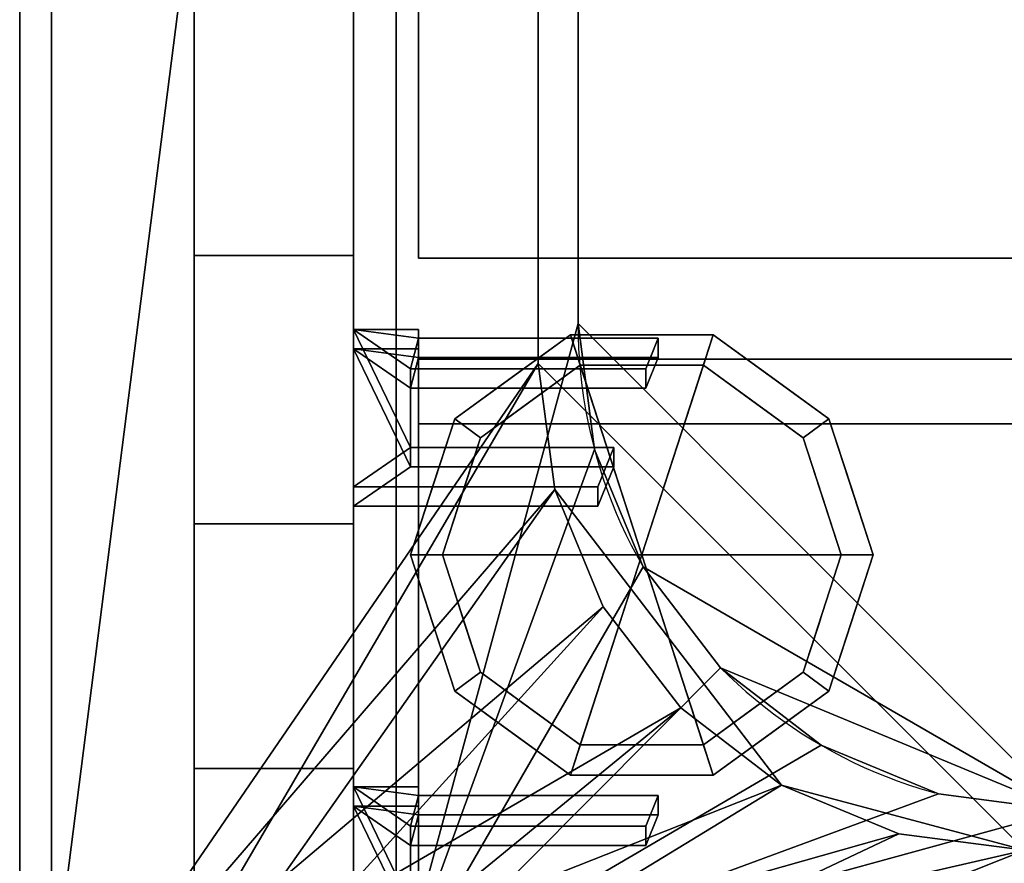
# Model space of a CAD drawing. Extents: x -15 to 771, y -915 to 269.
# Drawn here: x 0 to 123, y -572 to -466 of the extents above; entities that cross this region are included whole.
import ezdxf

# ---------------------------------------------------------------- set-up
doc = ezdxf.new("R2010")
doc.units = 0
doc.linetypes.add('NASCOSTA', pattern=[9.525, 6.35, -3.175])
for name, color, linetype in [('IQ_200_2D', 1, 'Continuous'), ('IQ_200_3D', 1, 'Continuous'), ('IQ_204_2D', 7, 'Continuous'), ('IQ_BROWN_3D', 22, 'Continuous')]:
    doc.layers.add(name, color=color, linetype=linetype)
doc.layers.add('IQ_GLASS_2D', color=140, linetype='Continuous', transparency=0.5)
doc.layers.add('IQ_GLASS_3D', color=140, linetype='Continuous', transparency=0.5)

msp = doc.modelspace()

# ---------------------------------------------------------------- linework, layer by layer
at = {"layer": 'IQ_200_2D', "linetype": 'Continuous'}
msp.add_line((0, -620), (0, 0), dxfattribs=at)
at = {"layer": 'IQ_204_2D', "linetype": 'NASCOSTA', "ltscale": 5}
msp.add_line((70, -504), (70, -116), dxfattribs=at)
at = {"layer": 'IQ_204_2D', "linetype": 'Continuous'}
for p, q in [((21.87, -600.34), (21.87, -228.48)), ((41.87, -228.48), (41.87, -600.34)), ((70, -504), (70, -495.8)), ((41.87, -504.75), (50, -504.75)), ((50, -504.75), (50, -505.83)), ((50, -505.83), (80.06, -505.83)), ((80.06, -505.83), (79, -508.45)), ((80.06, -505.83), (80.06, -508.45)), ((50, -508.45), (50, -519.52)), ((49, -519.52), (49, -509.67)), ((49, -509.67), (50, -509.67)), ((49, -512.11), (50, -512.11)), ((49, -519.52), (74.5, -519.52)), ((72.5, -524.45), (74.5, -519.52)), ((74.5, -519.52), (74.5, -521.95)), ((72.5, -526.88), (74.5, -521.95)), ((72.5, -524.45), (41.87, -524.45)), ((72.5, -526.88), (72.5, -524.45)), ((41.87, -526.88), (72.5, -526.88)), ((21.87, -529.11), (41.87, -529.11)), ((50, -562.05), (41.87, -562.05)), ((50, -566.98), (49, -566.98)), ((49, -566.98), (49, -576.83)), ((49, -569.41), (50, -569.41))]:
    msp.add_line(p, q, dxfattribs=at)
msp.add_arc((131, -504), 61, 180, 181.7244, dxfattribs=at)
at = {"layer": 'IQ_204_2D', "linetype": 'NASCOSTA', "ltscale": 5}
msp.add_arc((131, -504), 61, 180, 270, dxfattribs=at)
at = {"layer": 'IQ_GLASS_2D', "linetype": 'Continuous'}
for p, q in [((50, -463), (50, -495.8)), ((50, -495.8), (720, -495.8)), ((720, -508.45), (50, -508.45)), ((50, -516.57), (720, -516.57)), ((50, -526.88), (50, -576.83))]:
    msp.add_line(p, q, dxfattribs=at)

# ---------------------------------------------------------------- meshes
at = {"layer": 'IQ_200_3D'}
mesh = msp.add_polyface(dxfattribs=at)
corners = [(770, 0, 900), (0, 0, 900), (0, -620, 900), (770, -620, 900), (705, -111, 900), (705, -509, 900), (702.92, -524.79, 900), (696.83, -539.5, 900), (687.13, -552.13, 900), (674.5, -561.83, 900), (659.79, -567.92, 900), (644, -570, 900), (126, -570, 900), (110.21, -567.92, 900), (95.5, -561.83, 900), (82.87, -552.13, 900), (73.17, -539.5, 900), (67.08, -524.79, 900), (65, -509, 900), (65, -111, 900), (67.08, -95.21, 900), (73.17, -80.5, 900), (82.87, -67.87, 900), (95.5, -58.17, 900), (110.21, -52.08, 900), (126, -50, 900), (644, -50, 900), (659.79, -52.08, 900), (674.5, -58.17, 900), (687.13, -67.87, 900), (696.83, -80.5, 900), (702.92, -95.21, 900)]
mesh.append_faces([[corners[k] for k in face] for face in [(30, 0, 29), (7, 3, 6), (24, 1, 23), (21, 1, 20), (14, 2, 13), (16, 2, 15), (12, 2, 11)]], dxfattribs={"vtx0": -1, "vtx1": -1})
mesh.append_faces([[corners[k] for k in face] for face in [(0, 30, 31), (0, 4, 5), (3, 7, 8), (3, 10, 11, 2), (1, 21, 22), (2, 16, 17)]], dxfattribs={"vtx0": -1, "vtx2": -1})
mesh.append_faces([[corners[k] for k in face] for face in [(31, 4, 0), (28, 29, 0), (27, 28, 0), (8, 9, 3), (9, 10, 3), (24, 25, 1), (22, 23, 1), (19, 20, 1), (25, 26, 1), (14, 15, 2), (12, 13, 2), (17, 18, 2)]], dxfattribs={"vtx1": -1, "vtx2": -1})
mesh.append_faces([[corners[k] for k in face] for face in [(26, 27, 0, 1), (5, 6, 3, 0), (18, 19, 1, 2)]], dxfattribs={"vtx1": -1, "vtx3": -1})
mesh = msp.add_polyface(dxfattribs=at)
corners = [(770, 0, 874), (770, -620, 874), (0, -620, 874), (0, 0, 874), (705, -509, 874), (705, -111, 874), (702.92, -95.21, 874), (696.83, -80.5, 874), (687.13, -67.87, 874), (674.5, -58.17, 874), (659.79, -52.08, 874), (644, -50, 874), (126, -50, 874), (110.21, -52.08, 874), (95.5, -58.17, 874), (82.87, -67.87, 874), (73.17, -80.5, 874), (67.08, -95.21, 874), (65, -111, 874), (65, -509, 874), (67.08, -524.79, 874), (73.17, -539.5, 874), (82.87, -552.13, 874), (95.5, -561.83, 874), (110.21, -567.92, 874), (126, -570, 874), (644, -570, 874), (659.79, -567.92, 874), (674.5, -561.83, 874), (687.13, -552.13, 874), (696.83, -539.5, 874), (702.92, -524.79, 874)]
mesh.append_faces([[corners[k] for k in face] for face in [(16, 3, 15), (21, 2, 20), (19, 2, 18), (10, 0, 9), (7, 0, 6), (28, 1, 27), (30, 1, 29)]], dxfattribs={"vtx0": -1, "vtx1": -1})
mesh.append_faces([[corners[k] for k in face] for face in [(3, 16, 17), (3, 17, 18, 2), (2, 21, 22), (2, 25, 26), (0, 7, 8), (1, 30, 31)]], dxfattribs={"vtx0": -1, "vtx2": -1})
mesh.append_faces([[corners[k] for k in face] for face in [(12, 13, 3), (14, 15, 3), (13, 14, 3), (19, 20, 2), (22, 23, 2), (24, 25, 2), (23, 24, 2), (10, 11, 0), (8, 9, 0), (5, 6, 0), (28, 29, 1), (31, 4, 1)]], dxfattribs={"vtx1": -1, "vtx2": -1})
mesh.append_faces([[corners[k] for k in face] for face in [(11, 12, 3, 0), (4, 5, 0, 1), (26, 27, 1, 2)]], dxfattribs={"vtx1": -1, "vtx3": -1})
mesh = msp.add_polyface(dxfattribs=at)
corners = [(0, 0, 900), (0, 0, 874), (0, -620, 874), (0, -620, 900)]
mesh.append_faces([[corners[k] for k in face] for face in [(0, 1, 2, 3)]])
mesh = msp.add_polyface(dxfattribs=at)
corners = [(766, -22, 874), (4, -22, 874), (4, -598, 874), (766, -598, 874), (705, -111, 874), (705, -509, 874), (702.92, -524.79, 874), (696.83, -539.5, 874), (687.13, -552.13, 874), (674.5, -561.83, 874), (659.79, -567.92, 874), (644, -570, 874), (126, -570, 874), (110.21, -567.92, 874), (95.5, -561.83, 874), (82.87, -552.13, 874), (73.17, -539.5, 874), (67.08, -524.79, 874), (65, -509, 874), (65, -111, 874), (67.08, -95.21, 874), (73.17, -80.5, 874), (82.87, -67.87, 874), (95.5, -58.17, 874), (110.21, -52.08, 874), (126, -50, 874), (644, -50, 874), (659.79, -52.08, 874), (674.5, -58.17, 874), (687.13, -67.87, 874), (696.83, -80.5, 874), (702.92, -95.21, 874)]
mesh.append_faces([[corners[k] for k in face] for face in [(30, 0, 29), (7, 3, 6), (24, 1, 23), (21, 1, 20), (14, 2, 13), (16, 2, 15)]], dxfattribs={"vtx0": -1, "vtx1": -1})
mesh.append_faces([[corners[k] for k in face] for face in [(0, 30, 31), (0, 4, 5), (26, 0, 1, 25), (3, 7, 8), (1, 21, 22), (2, 16, 17)]], dxfattribs={"vtx0": -1, "vtx2": -1})
mesh.append_faces([[corners[k] for k in face] for face in [(31, 4, 0), (26, 27, 0), (28, 29, 0), (27, 28, 0), (8, 9, 3), (10, 11, 3), (9, 10, 3), (24, 25, 1), (22, 23, 1), (19, 20, 1), (14, 15, 2), (12, 13, 2), (17, 18, 2)]], dxfattribs={"vtx1": -1, "vtx2": -1})
mesh.append_faces([[corners[k] for k in face] for face in [(5, 6, 3, 0), (2, 3, 11, 12), (18, 19, 1, 2)]], dxfattribs={"vtx1": -1, "vtx3": -1})
mesh = msp.add_polyface(dxfattribs=at)
corners = [(722.8, -32, 658), (722.8, -588, 658), (47.2, -588, 658), (47.2, -32, 658)]
mesh.append_faces([[corners[k] for k in face] for face in [(0, 1, 2, 3)]])
mesh = msp.add_polyface(dxfattribs=at)
corners = [(47.2, -32, 898), (47.2, -588, 898), (722.8, -588, 898), (722.8, -32, 898), (70, -116, 898), (72.08, -100.21, 898), (78.17, -85.5, 898), (87.87, -72.87, 898), (100.5, -63.17, 898), (115.21, -57.08, 898), (131, -55, 898), (639, -55, 898), (654.79, -57.08, 898), (669.5, -63.17, 898), (682.13, -72.87, 898), (691.83, -85.5, 898), (697.92, -100.21, 898), (700, -116, 898), (700, -504, 898), (697.92, -519.79, 898), (691.83, -534.5, 898), (682.13, -547.13, 898), (669.5, -556.83, 898), (654.79, -562.92, 898), (639, -565, 898), (131, -565, 898), (115.21, -562.92, 898), (100.5, -556.83, 898), (87.87, -547.13, 898), (78.17, -534.5, 898), (72.08, -519.79, 898), (70, -504, 898)]
mesh.append_faces([[corners[k] for k in face] for face in [(8, 0, 7), (13, 3, 12), (30, 1, 29), (27, 1, 26), (20, 2, 19), (22, 2, 21)]], dxfattribs={"vtx0": -1, "vtx1": -1})
mesh.append_faces([[corners[k] for k in face] for face in [(0, 8, 9), (0, 10, 11, 3), (3, 13, 14), (3, 17, 18, 2), (1, 27, 28), (2, 22, 23)]], dxfattribs={"vtx0": -1, "vtx2": -1})
mesh.append_faces([[corners[k] for k in face] for face in [(9, 10, 0), (4, 5, 0), (6, 7, 0), (5, 6, 0), (11, 12, 3), (14, 15, 3), (16, 17, 3), (15, 16, 3), (30, 31, 1), (28, 29, 1), (25, 26, 1), (20, 21, 2), (18, 19, 2), (23, 24, 2)]], dxfattribs={"vtx1": -1, "vtx2": -1})
mesh.append_faces([[corners[k] for k in face] for face in [(31, 4, 0, 1), (24, 25, 1, 2)]], dxfattribs={"vtx1": -1, "vtx3": -1})
mesh = msp.add_polyface(dxfattribs=at)
corners = [(47.2, -588, 658), (47.2, -588, 898), (47.2, -32, 898), (47.2, -32, 658)]
mesh.append_faces([[corners[k] for k in face] for face in [(0, 1, 2, 3)]])
mesh = msp.add_polyface(dxfattribs=at)
corners = [(65, -509, 580.12), (67.08, -524.79, 580.12), (73.17, -539.5, 580.12), (82.87, -552.13, 580.12), (95.5, -561.83, 580.12), (110.21, -567.92, 580.12), (126, -570, 580.12), (644, -570, 580.12), (659.79, -567.92, 580.12), (674.5, -561.83, 580.12), (687.13, -552.13, 580.12), (696.83, -539.5, 580.12), (702.92, -524.79, 580.12), (705, -509, 580.12), (705, -111, 580.12), (702.92, -95.21, 580.12), (696.83, -80.5, 580.12), (687.13, -67.87, 580.12), (674.5, -58.17, 580.12), (659.79, -52.08, 580.12), (644, -50, 580.12), (126, -50, 580.12), (110.21, -52.08, 580.12), (95.5, -58.17, 580.12), (82.87, -67.87, 580.12), (73.17, -80.5, 580.12), (67.08, -95.21, 580.12), (65, -111, 580.12)]
mesh.append_faces([[corners[k] for k in face] for face in [(26, 24, 25), (4, 1, 2, 3)]], dxfattribs={"vtx0": -1})
mesh.append_faces([[corners[k] for k in face] for face in [(9, 11, 7, 8)]], dxfattribs={"vtx0": -1, "vtx1": -1})
mesh.append_faces([[corners[k] for k in face] for face in [(14, 17, 20, 7)]], dxfattribs={"vtx0": -1, "vtx1": -1, "vtx2": -1, "vtx3": -1})
mesh.append_faces([[corners[k] for k in face] for face in [(7, 20, 21, 6), (7, 13, 14)]], dxfattribs={"vtx0": -1, "vtx2": -1})
mesh.append_faces([[corners[k] for k in face] for face in [(21, 27, 0, 6), (6, 0, 1, 4)]], dxfattribs={"vtx0": -1, "vtx2": -1, "vtx3": -1})
mesh.append_faces([[corners[k] for k in face] for face in [(10, 11, 9)]], dxfattribs={"vtx1": -1})
mesh.append_faces([[corners[k] for k in face] for face in [(21, 22, 26, 27)]], dxfattribs={"vtx1": -1, "vtx3": -1})
mesh.append_faces([[corners[k] for k in face] for face in [(18, 19, 20, 17), (4, 5, 6)]], dxfattribs={"vtx2": -1})
mesh.append_faces([[corners[k] for k in face] for face in [(22, 23, 24, 26), (11, 12, 13, 7)]], dxfattribs={"vtx2": -1, "vtx3": -1})
mesh.append_faces([[corners[k] for k in face] for face in [(14, 15, 16, 17)]], dxfattribs={"vtx3": -1})
mesh = msp.add_polyface(dxfattribs=at)
corners = [(131, -55, 661), (115.21, -57.08, 661), (100.5, -63.17, 661), (87.87, -72.87, 661), (78.17, -85.5, 661), (72.08, -100.21, 661), (70, -116, 661), (70, -504, 661), (72.08, -519.79, 661), (78.17, -534.5, 661), (87.87, -547.13, 661), (100.5, -556.83, 661), (115.21, -562.92, 661), (131, -565, 661), (639, -565, 661), (654.79, -562.92, 661), (669.5, -556.83, 661), (682.13, -547.13, 661), (691.83, -534.5, 661), (697.92, -519.79, 661), (700, -504, 661), (700, -116, 661), (697.92, -100.21, 661), (691.83, -85.5, 661), (682.13, -72.87, 661), (669.5, -63.17, 661), (654.79, -57.08, 661), (639, -55, 661)]
mesh.append_faces([[corners[k] for k in face] for face in [(14, 17, 20, 21)]], dxfattribs={"vtx0": -1, "vtx1": -1, "vtx3": -1})
mesh.append_faces([[corners[k] for k in face] for face in [(21, 26, 27, 14)]], dxfattribs={"vtx0": -1, "vtx2": -1, "vtx3": -1})
mesh.append_faces([[corners[k] for k in face] for face in [(13, 7, 8, 9)]], dxfattribs={"vtx0": -1, "vtx3": -1})
mesh.append_faces([[corners[k] for k in face] for face in [(9, 10, 13), (1, 2, 6, 0), (25, 26, 21, 24)]], dxfattribs={"vtx1": -1, "vtx2": -1})
mesh.append_faces([[corners[k] for k in face] for face in [(6, 7, 13, 0)]], dxfattribs={"vtx1": -1, "vtx2": -1, "vtx3": -1})
mesh.append_faces([[corners[k] for k in face] for face in [(13, 14, 27, 0)]], dxfattribs={"vtx1": -1, "vtx3": -1})
mesh.append_faces([[corners[k] for k in face] for face in [(11, 12, 13, 10), (15, 16, 17, 14), (2, 3, 4), (22, 23, 24, 21)]], dxfattribs={"vtx2": -1})
mesh.append_faces([[corners[k] for k in face] for face in [(4, 5, 6, 2)]], dxfattribs={"vtx2": -1, "vtx3": -1})
mesh.append_faces([[corners[k] for k in face] for face in [(17, 18, 19, 20)]], dxfattribs={"vtx3": -1})
mesh = msp.add_polyface(dxfattribs=at)
corners = [(65, -111, 580.12), (65, -111, 874), (65, -509, 874), (65, -509, 580.12)]
mesh.append_faces([[corners[k] for k in face] for face in [(0, 1, 2, 3)]])
mesh = msp.add_polyface(dxfattribs=at)
corners = [(65, -111, 900), (65, -509, 900), (65, -509, 874), (65, -111, 874)]
mesh.append_faces([[corners[k] for k in face] for face in [(0, 1, 2, 3)]])
mesh = msp.add_polyface(dxfattribs=at)
corners = [(70, -116, 661), (70, -116, 898), (70, -504, 898), (70, -504, 661)]
mesh.append_faces([[corners[k] for k in face] for face in [(0, 1, 2, 3)]])
mesh = msp.add_polyface(dxfattribs=at)
corners = [(21.87, -228.48, 1304), (21.87, -228.48, 1264.38), (21.87, -495.48, 1264.38), (21.87, -559.73, 900), (21.87, -600.34, 900), (21.87, -529.11, 1304)]
mesh.append_faces([[corners[k] for k in face] for face in [(2, 5, 0, 1)]], dxfattribs={"vtx0": -1})
mesh.append_faces([[corners[k] for k in face] for face in [(2, 3, 4, 5)]], dxfattribs={"vtx3": -1})
mesh = msp.add_polyface(dxfattribs=at)
corners = [(21.87, -529.11, 1304), (41.87, -529.11, 1304), (41.87, -228.48, 1304), (21.87, -228.48, 1304)]
mesh.append_faces([[corners[k] for k in face] for face in [(0, 1, 2, 3)]])
mesh = msp.add_polyface(dxfattribs=at)
corners = [(21.87, -228.48, 1264.38), (41.87, -228.48, 1264.38), (41.87, -495.48, 1264.38), (21.87, -495.48, 1264.38)]
mesh.append_faces([[corners[k] for k in face] for face in [(0, 1, 2, 3)]])
mesh = msp.add_polyface(dxfattribs=at)
corners = [(41.87, -228.48, 1304), (41.87, -529.11, 1304), (41.87, -600.34, 900), (41.87, -559.73, 900), (41.87, -495.48, 1264.38), (41.87, -228.48, 1264.38)]
mesh.append_faces([[corners[k] for k in face] for face in [(0, 1, 4, 5)]], dxfattribs={"vtx1": -1})
mesh.append_faces([[corners[k] for k in face] for face in [(2, 3, 4, 1)]], dxfattribs={"vtx2": -1})
mesh = msp.add_polyface(dxfattribs=at)
corners = [(21.87, -495.48, 1264.38), (41.87, -495.48, 1264.38), (41.87, -559.73, 900), (21.87, -559.73, 900)]
mesh.append_faces([[corners[k] for k in face] for face in [(0, 1, 2, 3)]])
mesh = msp.add_polyface(dxfattribs=at)
corners = [(49, -519.52, 1262.9), (49, -509.67, 1261.16), (78.5, -509.67, 1261.16), (80.06, -505.83, 1260.49), (50, -505.83, 1260.49), (50, -504.75, 1260.3), (41.87, -504.75, 1260.3), (41.87, -524.45, 1263.77), (72.5, -524.45, 1263.77), (74.5, -519.52, 1262.9)]
mesh.append_faces([[corners[k] for k in face] for face in [(6, 1, 4)]], dxfattribs={"vtx0": -1, "vtx1": -1, "vtx2": -1})
mesh.append_faces([[corners[k] for k in face] for face in [(6, 0, 1), (0, 6, 7)]], dxfattribs={"vtx0": -1, "vtx2": -1})
mesh.append_faces([[corners[k] for k in face] for face in [(2, 3, 4, 1), (8, 9, 0, 7), (4, 5, 6)]], dxfattribs={"vtx2": -1})
mesh = msp.add_polyface(dxfattribs=at)
corners = [(41.87, -526.88, 1249.98), (41.87, -524.45, 1263.77), (41.87, -504.75, 1260.3), (41.87, -507.18, 1246.51)]
mesh.append_faces([[corners[k] for k in face] for face in [(0, 1, 2, 3)]])
mesh = msp.add_polyface(dxfattribs=at)
corners = [(41.87, -507.18, 1246.51), (41.87, -504.75, 1260.3), (50, -504.75, 1260.3), (50, -507.18, 1246.51)]
mesh.append_faces([[corners[k] for k in face] for face in [(0, 1, 2, 3)]])
mesh = msp.add_polyface(dxfattribs=at)
corners = [(50, -507.18, 1246.51), (50, -504.75, 1260.3), (50, -505.83, 1260.49), (50, -508.26, 1246.7)]
mesh.append_faces([[corners[k] for k in face] for face in [(0, 1, 2, 3)]])
mesh = msp.add_polyface(dxfattribs=at)
corners = [(131, -565, 661), (115.21, -562.92, 661), (100.5, -556.83, 661), (87.87, -547.13, 661), (78.17, -534.5, 661), (72.08, -519.79, 661), (70, -504, 661), (70, -504, 898), (72.08, -519.79, 898), (78.17, -534.5, 898), (87.87, -547.13, 898), (100.5, -556.83, 898), (115.21, -562.92, 898), (131, -565, 898)]
mesh.append_faces([[corners[k] for k in face] for face in [(0, 1, 12, 13)]], dxfattribs={"vtx1": -1})
mesh.append_faces([[corners[k] for k in face] for face in [(4, 5, 8, 9), (3, 4, 9, 10), (1, 2, 11, 12), (10, 11, 2, 3)]], dxfattribs={"vtx1": -1, "vtx3": -1})
mesh.append_faces([[corners[k] for k in face] for face in [(5, 6, 7, 8)]], dxfattribs={"vtx3": -1})
mesh = msp.add_polyface(dxfattribs=at)
corners = [(78, -533, 178), (107, -533, 178), (101.46, -515.95, 178), (86.96, -505.42, 178), (69.04, -505.42, 178), (54.54, -515.95, 178), (49, -533, 178)]
mesh.append_faces([[corners[k] for k in face] for face in [(0, 4, 5, 6)]], dxfattribs={"vtx0": -1})
mesh.append_faces([[corners[k] for k in face] for face in [(0, 3, 4)]], dxfattribs={"vtx0": -1, "vtx2": -1})
mesh.append_faces([[corners[k] for k in face] for face in [(0, 1, 2, 3)]], dxfattribs={"vtx3": -1})
mesh = msp.add_polyface(dxfattribs=at)
corners = [(49, -533, 178), (54.54, -515.95, 178), (69.04, -505.42, 178), (86.96, -505.42, 178), (101.46, -515.95, 178), (107, -533, 178), (107, -533, 82), (101.46, -515.95, 82), (86.96, -505.42, 82), (69.04, -505.42, 82), (54.54, -515.95, 82), (49, -533, 82), (94.21, -510.69, 178), (94.21, -510.69, 82), (104.23, -524.48, 82), (104.23, -524.48, 178), (78, -505.42, 178), (78, -505.42, 82), (61.79, -510.69, 82), (61.79, -510.69, 178), (52.01, -523.73, 82), (51.77, -524.48, 178)]
mesh.append_faces([[corners[k] for k in face] for face in [(1, 20, 21), (11, 21, 20), (20, 1, 10)]], dxfattribs={"vtx0": -1, "vtx1": -1})
mesh.append_faces([[corners[k] for k in face] for face in [(2, 16, 17, 9), (13, 8, 3, 12), (4, 15, 14, 7), (7, 13, 12, 4), (9, 18, 19, 2), (16, 3, 8, 17), (1, 19, 18, 10)]], dxfattribs={"vtx1": -1, "vtx3": -1})
mesh.append_faces([[corners[k] for k in face] for face in [(5, 6, 14, 15), (11, 0, 21)]], dxfattribs={"vtx2": -1})
mesh = msp.add_polyface(dxfattribs=at)
corners = [(49, -533, 82), (54.54, -515.95, 82), (69.04, -505.42, 82), (86.96, -505.42, 82), (101.46, -515.95, 82), (107, -533, 82), (103, -533, 82), (98.23, -518.31, 82), (85.73, -509.22, 82), (70.27, -509.22, 82), (57.77, -518.31, 82), (53, -533, 82)]
mesh.append_faces([[corners[k] for k in face] for face in [(10, 1, 2, 9)]], dxfattribs={"vtx0": -1, "vtx2": -1})
mesh.append_faces([[corners[k] for k in face] for face in [(6, 7, 4, 5)]], dxfattribs={"vtx1": -1})
mesh.append_faces([[corners[k] for k in face] for face in [(8, 9, 2, 3), (7, 8, 3, 4)]], dxfattribs={"vtx1": -1, "vtx3": -1})
mesh.append_faces([[corners[k] for k in face] for face in [(11, 0, 1, 10)]], dxfattribs={"vtx2": -1})
mesh = msp.add_polyface(dxfattribs=at)
corners = [(50, -508.26, 1246.7), (50, -505.83, 1260.49), (80.06, -505.83, 1260.49), (80.06, -508.26, 1246.7)]
mesh.append_faces([[corners[k] for k in face] for face in [(0, 1, 2, 3)]])
mesh = msp.add_polyface(dxfattribs=at)
corners = [(80.06, -508.26, 1246.7), (80.06, -505.83, 1260.49), (78.5, -509.67, 1261.16), (78.5, -512.11, 1247.38)]
mesh.append_faces([[corners[k] for k in face] for face in [(0, 1, 2, 3)]])
mesh = msp.add_polyface(dxfattribs=at)
corners = [(49, -521.95, 1249.11), (74.5, -521.95, 1249.11), (72.5, -526.88, 1249.98), (41.87, -526.88, 1249.98), (41.87, -507.18, 1246.51), (50, -507.18, 1246.51), (50, -508.26, 1246.7), (80.06, -508.26, 1246.7), (78.5, -512.11, 1247.38), (49, -512.11, 1247.38)]
mesh.append_faces([[corners[k] for k in face] for face in [(6, 4, 5)]], dxfattribs={"vtx0": -1})
mesh.append_faces([[corners[k] for k in face] for face in [(4, 0, 3), (0, 4, 9)]], dxfattribs={"vtx0": -1, "vtx1": -1})
mesh.append_faces([[corners[k] for k in face] for face in [(9, 4, 6)]], dxfattribs={"vtx0": -1, "vtx1": -1, "vtx2": -1})
mesh.append_faces([[corners[k] for k in face] for face in [(2, 3, 0, 1)]], dxfattribs={"vtx1": -1})
mesh.append_faces([[corners[k] for k in face] for face in [(6, 7, 8, 9)]], dxfattribs={"vtx3": -1})
mesh = msp.add_polyface(dxfattribs=at)
corners = [(78.5, -512.11, 1247.38), (78.5, -509.67, 1261.16), (49, -509.67, 1261.16), (49, -512.11, 1247.38)]
mesh.append_faces([[corners[k] for k in face] for face in [(0, 1, 2, 3)]])
mesh = msp.add_polyface(dxfattribs=at)
corners = [(49, -512.11, 1247.38), (49, -509.67, 1261.16), (49, -519.52, 1262.9), (49, -521.95, 1249.11)]
mesh.append_faces([[corners[k] for k in face] for face in [(0, 1, 2, 3)]])
mesh = msp.add_polyface(dxfattribs=at)
corners = [(53, -533, 82), (57.77, -518.31, 82), (70.27, -509.22, 82), (85.73, -509.22, 82), (98.23, -518.31, 82), (103, -533, 82), (103, -533, 0), (98.23, -518.31, 0), (85.73, -509.22, 0), (70.27, -509.22, 0), (57.77, -518.31, 0), (53, -533, 0), (91.98, -513.76, 82), (91.98, -513.76, 0), (100.61, -525.65, 82), (100.61, -525.65, 0), (78, -509.22, 82), (78, -509.22, 0), (64.02, -513.76, 0), (64.02, -513.76, 82), (55.82, -524.31, 0), (55.39, -525.65, 82), (54.41, -528.65, 0)]
mesh.append_faces([[corners[k] for k in face] for face in [(15, 14, 5, 6)]], dxfattribs={"vtx0": -1})
mesh.append_faces([[corners[k] for k in face] for face in [(1, 20, 21), (21, 22, 0), (20, 1, 10)]], dxfattribs={"vtx0": -1, "vtx1": -1})
mesh.append_faces([[corners[k] for k in face] for face in [(14, 15, 7, 4), (21, 20, 22)]], dxfattribs={"vtx0": -1, "vtx2": -1})
mesh.append_faces([[corners[k] for k in face] for face in [(3, 12, 13, 8), (7, 13, 12, 4), (18, 10, 1, 19), (17, 9, 2, 16), (9, 18, 19, 2), (16, 3, 8, 17)]], dxfattribs={"vtx1": -1, "vtx3": -1})
mesh.append_faces([[corners[k] for k in face] for face in [(22, 11, 0)]], dxfattribs={"vtx2": -1})
mesh = msp.add_polyface(dxfattribs=at)
corners = [(53, -533, 0), (57.77, -518.31, 0), (70.27, -509.22, 0), (85.73, -509.22, 0), (98.23, -518.31, 0), (103, -533, 0), (78, -533, 0)]
mesh.append_faces([[corners[k] for k in face] for face in [(1, 2, 6, 0)]], dxfattribs={"vtx1": -1})
mesh.append_faces([[corners[k] for k in face] for face in [(2, 3, 6)]], dxfattribs={"vtx1": -1, "vtx2": -1})
mesh.append_faces([[corners[k] for k in face] for face in [(4, 5, 6, 3)]], dxfattribs={"vtx2": -1})
mesh = msp.add_polyface(dxfattribs=at)
corners = [(126, -570, 580.12), (110.21, -567.92, 580.12), (95.5, -561.83, 580.12), (82.87, -552.13, 580.12), (73.17, -539.5, 580.12), (67.08, -524.79, 580.12), (65, -509, 580.12), (65, -509, 874), (67.08, -524.79, 874), (73.17, -539.5, 874), (82.87, -552.13, 874), (95.5, -561.83, 874), (110.21, -567.92, 874), (126, -570, 874)]
mesh.append_faces([[corners[k] for k in face] for face in [(0, 1, 12, 13)]], dxfattribs={"vtx1": -1})
mesh.append_faces([[corners[k] for k in face] for face in [(4, 5, 8, 9), (3, 4, 9, 10), (1, 2, 11, 12), (10, 11, 2, 3)]], dxfattribs={"vtx1": -1, "vtx3": -1})
mesh.append_faces([[corners[k] for k in face] for face in [(5, 6, 7, 8)]], dxfattribs={"vtx3": -1})
mesh = msp.add_polyface(dxfattribs=at)
corners = [(65, -509, 874), (65, -509, 900), (67.08, -524.79, 900), (73.17, -539.5, 900), (82.87, -552.13, 900), (95.5, -561.83, 900), (110.21, -567.92, 900), (126, -570, 900), (126, -570, 874), (110.21, -567.92, 874), (95.5, -561.83, 874), (82.87, -552.13, 874), (73.17, -539.5, 874), (67.08, -524.79, 874)]
mesh.append_faces([[corners[k] for k in face] for face in [(2, 13, 0, 1)]], dxfattribs={"vtx0": -1})
mesh.append_faces([[corners[k] for k in face] for face in [(3, 12, 13, 2), (12, 3, 4, 11), (6, 9, 10, 5), (11, 4, 5, 10)]], dxfattribs={"vtx0": -1, "vtx2": -1})
mesh.append_faces([[corners[k] for k in face] for face in [(7, 8, 9, 6)]], dxfattribs={"vtx2": -1})
mesh = msp.add_polyface(dxfattribs=at)
corners = [(49, -521.95, 1249.11), (49, -519.52, 1262.9), (74.5, -519.52, 1262.9), (74.5, -521.95, 1249.11)]
mesh.append_faces([[corners[k] for k in face] for face in [(0, 1, 2, 3)]])
mesh = msp.add_polyface(dxfattribs=at)
corners = [(74.5, -521.95, 1249.11), (74.5, -519.52, 1262.9), (72.5, -524.45, 1263.77), (72.5, -526.88, 1249.98)]
mesh.append_faces([[corners[k] for k in face] for face in [(0, 1, 2, 3)]])
mesh = msp.add_polyface(dxfattribs=at)
corners = [(72.5, -526.88, 1249.98), (72.5, -524.45, 1263.77), (41.87, -524.45, 1263.77), (41.87, -526.88, 1249.98)]
mesh.append_faces([[corners[k] for k in face] for face in [(0, 1, 2, 3)]])
mesh = msp.add_polyface(dxfattribs=at)
corners = [(21.87, -600.34, 900), (41.87, -600.34, 900), (41.87, -529.11, 1304), (21.87, -529.11, 1304)]
mesh.append_faces([[corners[k] for k in face] for face in [(0, 1, 2, 3)]])
mesh = msp.add_polyface(dxfattribs=at)
corners = [(78, -533, 178), (49, -533, 178), (54.54, -550.05, 178), (69.04, -560.58, 178), (86.96, -560.58, 178), (101.46, -550.05, 178), (107, -533, 178)]
mesh.append_faces([[corners[k] for k in face] for face in [(0, 4, 5, 6)]], dxfattribs={"vtx0": -1})
mesh.append_faces([[corners[k] for k in face] for face in [(4, 0, 3)]], dxfattribs={"vtx0": -1, "vtx1": -1})
mesh.append_faces([[corners[k] for k in face] for face in [(0, 1, 2, 3)]], dxfattribs={"vtx3": -1})
mesh = msp.add_polyface(dxfattribs=at)
corners = [(107, -533, 178), (101.46, -550.05, 178), (86.96, -560.58, 178), (69.04, -560.58, 178), (54.54, -550.05, 178), (49, -533, 178), (49, -533, 82), (54.54, -550.05, 82), (69.04, -560.58, 82), (86.96, -560.58, 82), (101.46, -550.05, 82), (107, -533, 82), (52.01, -542.27, 178), (51.77, -541.52, 82), (61.79, -555.31, 82), (61.79, -555.31, 178), (78, -560.58, 178), (78, -560.58, 82), (94.21, -555.31, 82), (94.21, -555.31, 178), (103.99, -542.27, 82), (104.23, -541.52, 178)]
mesh.append_faces([[corners[k] for k in face] for face in [(13, 5, 6)]], dxfattribs={"vtx0": -1})
mesh.append_faces([[corners[k] for k in face] for face in [(7, 12, 13), (5, 13, 12), (1, 20, 21), (11, 21, 20), (20, 1, 10)]], dxfattribs={"vtx0": -1, "vtx1": -1})
mesh.append_faces([[corners[k] for k in face] for face in [(7, 4, 12)]], dxfattribs={"vtx0": -1, "vtx2": -1})
mesh.append_faces([[corners[k] for k in face] for face in [(15, 4, 7, 14), (3, 15, 14, 8), (17, 9, 2, 16), (19, 2, 9, 18), (18, 10, 1, 19), (16, 3, 8, 17)]], dxfattribs={"vtx1": -1, "vtx3": -1})
mesh.append_faces([[corners[k] for k in face] for face in [(11, 0, 21)]], dxfattribs={"vtx2": -1})
mesh = msp.add_polyface(dxfattribs=at)
corners = [(107, -533, 82), (101.46, -550.05, 82), (86.96, -560.58, 82), (69.04, -560.58, 82), (54.54, -550.05, 82), (49, -533, 82), (53, -533, 82), (57.77, -547.69, 82), (70.27, -556.78, 82), (85.73, -556.78, 82), (98.23, -547.69, 82), (103, -533, 82)]
mesh.append_faces([[corners[k] for k in face] for face in [(1, 10, 11, 0)]], dxfattribs={"vtx0": -1})
mesh.append_faces([[corners[k] for k in face] for face in [(3, 8, 9, 2), (2, 9, 10, 1)]], dxfattribs={"vtx0": -1, "vtx2": -1})
mesh.append_faces([[corners[k] for k in face] for face in [(3, 4, 7, 8)]], dxfattribs={"vtx1": -1, "vtx3": -1})
mesh.append_faces([[corners[k] for k in face] for face in [(4, 5, 6, 7)]], dxfattribs={"vtx3": -1})
mesh = msp.add_polyface(dxfattribs=at)
corners = [(103, -533, 82), (98.23, -547.69, 82), (85.73, -556.78, 82), (70.27, -556.78, 82), (57.77, -547.69, 82), (53, -533, 82), (53, -533, 0), (57.77, -547.69, 0), (70.27, -556.78, 0), (85.73, -556.78, 0), (98.23, -547.69, 0), (103, -533, 0), (55.82, -541.69, 82), (55.39, -540.35, 0), (64.02, -552.24, 0), (64.02, -552.24, 82), (78, -556.78, 82), (78, -556.78, 0), (91.98, -552.24, 0), (91.98, -552.24, 82), (100.18, -541.69, 0), (100.61, -540.35, 82), (54.41, -537.35, 82), (101.59, -537.35, 0)]
mesh.append_faces([[corners[k] for k in face] for face in [(7, 12, 13), (21, 23, 0), (1, 20, 21), (20, 1, 10)]], dxfattribs={"vtx0": -1, "vtx1": -1})
mesh.append_faces([[corners[k] for k in face] for face in [(13, 12, 22), (7, 4, 12), (21, 20, 23)]], dxfattribs={"vtx0": -1, "vtx2": -1})
mesh.append_faces([[corners[k] for k in face] for face in [(6, 13, 22)]], dxfattribs={"vtx1": -1, "vtx2": -1})
mesh.append_faces([[corners[k] for k in face] for face in [(15, 4, 7, 14), (3, 15, 14, 8), (17, 9, 2, 16), (19, 2, 9, 18), (18, 10, 1, 19), (16, 3, 8, 17)]], dxfattribs={"vtx1": -1, "vtx3": -1})
mesh.append_faces([[corners[k] for k in face] for face in [(22, 5, 6), (23, 11, 0)]], dxfattribs={"vtx2": -1})
mesh = msp.add_polyface(dxfattribs=at)
corners = [(103, -533, 0), (98.23, -547.69, 0), (85.73, -556.78, 0), (70.27, -556.78, 0), (57.77, -547.69, 0), (53, -533, 0), (78, -533, 0)]
mesh.append_faces([[corners[k] for k in face] for face in [(3, 6, 2)]], dxfattribs={"vtx0": -1, "vtx1": -1})
mesh.append_faces([[corners[k] for k in face] for face in [(1, 2, 6, 0)]], dxfattribs={"vtx1": -1})
mesh.append_faces([[corners[k] for k in face] for face in [(4, 5, 6, 3)]], dxfattribs={"vtx2": -1})
mesh = msp.add_polyface(dxfattribs=at)
corners = [(21.87, -559.73, 900), (41.87, -559.73, 900), (41.87, -600.34, 900), (21.87, -600.34, 900)]
mesh.append_faces([[corners[k] for k in face] for face in [(0, 1, 2, 3)]])
mesh = msp.add_polyface(dxfattribs=at)
corners = [(49, -576.83, 932.38), (49, -566.98, 930.65), (78.5, -566.98, 930.65), (80.06, -563.13, 929.97), (50, -563.13, 929.97), (50, -562.05, 929.78), (41.87, -562.05, 929.78), (41.87, -581.75, 933.25), (72.5, -581.75, 933.25), (74.5, -576.83, 932.38)]
mesh.append_faces([[corners[k] for k in face] for face in [(6, 1, 4)]], dxfattribs={"vtx0": -1, "vtx1": -1, "vtx2": -1})
mesh.append_faces([[corners[k] for k in face] for face in [(6, 0, 1), (0, 6, 7)]], dxfattribs={"vtx0": -1, "vtx2": -1})
mesh.append_faces([[corners[k] for k in face] for face in [(2, 3, 4, 1), (8, 9, 0, 7), (4, 5, 6)]], dxfattribs={"vtx2": -1})
mesh = msp.add_polyface(dxfattribs=at)
corners = [(41.87, -584.18, 919.46), (41.87, -581.75, 933.25), (41.87, -562.05, 929.78), (41.87, -564.49, 915.99)]
mesh.append_faces([[corners[k] for k in face] for face in [(0, 1, 2, 3)]])
mesh = msp.add_polyface(dxfattribs=at)
corners = [(41.87, -564.49, 915.99), (41.87, -562.05, 929.78), (50, -562.05, 929.78), (50, -564.49, 915.99)]
mesh.append_faces([[corners[k] for k in face] for face in [(0, 1, 2, 3)]])
mesh = msp.add_polyface(dxfattribs=at)
corners = [(50, -564.49, 915.99), (50, -562.05, 929.78), (50, -563.13, 929.97), (50, -565.56, 916.18)]
mesh.append_faces([[corners[k] for k in face] for face in [(0, 1, 2, 3)]])
mesh = msp.add_polyface(dxfattribs=at)
corners = [(50, -565.56, 916.18), (50, -563.13, 929.97), (80.06, -563.13, 929.97), (80.06, -565.56, 916.18)]
mesh.append_faces([[corners[k] for k in face] for face in [(0, 1, 2, 3)]])
mesh = msp.add_polyface(dxfattribs=at)
corners = [(80.06, -565.56, 916.18), (80.06, -563.13, 929.97), (78.5, -566.98, 930.65), (78.5, -569.41, 916.86)]
mesh.append_faces([[corners[k] for k in face] for face in [(0, 1, 2, 3)]])
mesh = msp.add_polyface(dxfattribs=at)
corners = [(49, -579.26, 918.59), (74.5, -579.26, 918.59), (72.5, -584.18, 919.46), (41.87, -584.18, 919.46), (41.87, -564.49, 915.99), (50, -564.49, 915.99), (50, -565.56, 916.18), (80.06, -565.56, 916.18), (78.5, -569.41, 916.86), (49, -569.41, 916.86)]
mesh.append_faces([[corners[k] for k in face] for face in [(6, 4, 5)]], dxfattribs={"vtx0": -1})
mesh.append_faces([[corners[k] for k in face] for face in [(4, 0, 3), (0, 4, 9)]], dxfattribs={"vtx0": -1, "vtx1": -1})
mesh.append_faces([[corners[k] for k in face] for face in [(9, 4, 6)]], dxfattribs={"vtx0": -1, "vtx1": -1, "vtx2": -1})
mesh.append_faces([[corners[k] for k in face] for face in [(2, 3, 0, 1)]], dxfattribs={"vtx1": -1})
mesh.append_faces([[corners[k] for k in face] for face in [(6, 7, 8, 9)]], dxfattribs={"vtx3": -1})
mesh = msp.add_polyface(dxfattribs=at)
corners = [(78.5, -569.41, 916.86), (78.5, -566.98, 930.65), (49, -566.98, 930.65), (49, -569.41, 916.86)]
mesh.append_faces([[corners[k] for k in face] for face in [(0, 1, 2, 3)]])
mesh = msp.add_polyface(dxfattribs=at)
corners = [(49, -569.41, 916.86), (49, -566.98, 930.65), (49, -576.83, 932.38), (49, -579.26, 918.59)]
mesh.append_faces([[corners[k] for k in face] for face in [(0, 1, 2, 3)]])
at = {"layer": 'IQ_BROWN_3D'}
mesh = msp.add_polyface(dxfattribs=at)
corners = [(766, -598, 178), (4, -598, 178), (4, -22, 178), (766, -22, 178)]
mesh.append_faces([[corners[k] for k in face] for face in [(0, 1, 2, 3)]])
mesh = msp.add_polyface(dxfattribs=at)
corners = [(4, -22, 874), (4, -22, 178), (4, -598, 178), (4, -598, 874)]
mesh.append_faces([[corners[k] for k in face] for face in [(0, 1, 2, 3)]])
at = {"layer": 'IQ_GLASS_3D', "transparency": 33554471}
mesh = msp.add_polyface(dxfattribs=at)
corners = [(50, -495.8, 1288.88), (50, -254.5, 1288.88), (720, -254.5, 1288.88), (720, -495.8, 1288.88)]
mesh.append_faces([[corners[k] for k in face] for face in [(0, 1, 2, 3)]])
mesh = msp.add_polyface(dxfattribs=at)
corners = [(720, -495.8, 1296.88), (720, -254.5, 1296.88), (50, -254.5, 1296.88), (50, -495.8, 1296.88)]
mesh.append_faces([[corners[k] for k in face] for face in [(0, 1, 2, 3)]])
mesh = msp.add_polyface(dxfattribs=at)
corners = [(50, -495.8, 1296.88), (50, -254.5, 1296.88), (50, -254.5, 1288.88), (50, -495.8, 1288.88)]
mesh.append_faces([[corners[k] for k in face] for face in [(0, 1, 2, 3)]])
mesh = msp.add_polyface(dxfattribs=at)
corners = [(720, -495.8, 1288.88), (720, -495.8, 1296.88), (50, -495.8, 1296.88), (50, -495.8, 1288.88)]
mesh.append_faces([[corners[k] for k in face] for face in [(0, 1, 2, 3)]])
mesh = msp.add_polyface(dxfattribs=at)
corners = [(50, -516.57, 1282.97), (50, -508.45, 1282.97), (50, -575.97, 900), (50, -584.1, 900)]
mesh.append_faces([[corners[k] for k in face] for face in [(0, 1, 2, 3)]])
mesh = msp.add_polyface(dxfattribs=at)
corners = [(720, -575.97, 900), (50, -575.97, 900), (50, -508.45, 1282.97), (720, -508.45, 1282.97)]
mesh.append_faces([[corners[k] for k in face] for face in [(0, 1, 2, 3)]])
mesh = msp.add_polyface(dxfattribs=at)
corners = [(720, -508.45, 1282.97), (50, -508.45, 1282.97), (50, -516.57, 1282.97), (720, -516.57, 1282.97)]
mesh.append_faces([[corners[k] for k in face] for face in [(0, 1, 2, 3)]])
mesh = msp.add_polyface(dxfattribs=at)
corners = [(720, -516.57, 1282.97), (50, -516.57, 1282.97), (50, -584.1, 900), (720, -584.1, 900)]
mesh.append_faces([[corners[k] for k in face] for face in [(0, 1, 2, 3)]])

doc.saveas('drawing.dxf')
